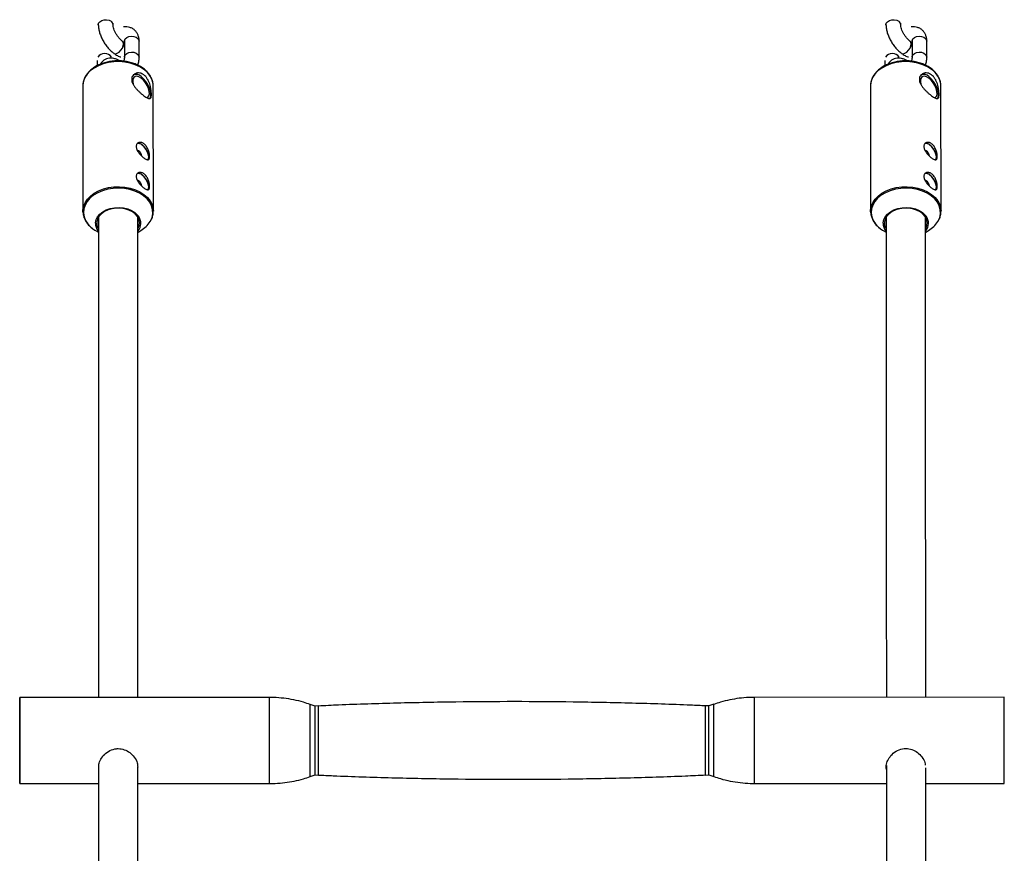
# Model space of a CAD drawing. Units: millimetres. Extents: x -3375 to 3375, y -2775 to 2775.
# Drawn here: x -200 to 200, y 1242 to 1581 of the extents above; entities that cross this region are included whole.
import ezdxf

# ---------------------------------------------------------------- set-up
doc = ezdxf.new("R2010")
doc.units = ezdxf.units.MM

msp = doc.modelspace()

# ---------------------------------------------------------------- linework, layer by layer
at = {"color": 7, "linetype": 'Continuous', "lineweight": 25}
for p, q in [((-168.09, 1579.52), (-168.09, 1578.86)), ((-162.09, 1578.86), (-162.09, 1579.53)), ((151.91, 1579.52), (151.91, 1578.86)), ((157.91, 1578.86), (157.91, 1579.53)), ((-158.18, 1572.05), (-158.19, 1572.06)), ((-157.5, 1572.13), (-157.49, 1565.66)), ((-151.49, 1565.66), (-151.5, 1572.14)), ((161.82, 1572.05), (161.81, 1572.06)), ((162.5, 1572.13), (162.51, 1565.66)), ((168.51, 1565.66), (168.5, 1572.14)), ((-168.5, 1564.29), (-168.5, 1562.23)), ((-161.8, 1567.26), (-161.78, 1567.25)), ((151.5, 1564.29), (151.5, 1562.23)), ((158.2, 1567.26), (158.22, 1567.25)), ((-174.39, 1553.93), (-174.32, 1503.06)), ((-145.79, 1553.96), (-145.81, 1554.52)), ((-145.72, 1503.1), (-145.79, 1553.96)), ((145.61, 1553.93), (145.68, 1503.06)), ((174.21, 1553.96), (174.19, 1554.52)), ((174.28, 1503.1), (174.21, 1553.96)), ((-174.3, 1502.45), (-174.32, 1503.06)), ((-145.75, 1503.71), (-145.72, 1503.1)), ((145.7, 1502.45), (145.68, 1503.06)), ((174.25, 1503.71), (174.28, 1503.1)), ((-169.26, 1495.23), (-168.06, 1494.5)), ((-152.06, 1494.46), (-150.76, 1495.25)), ((150.74, 1495.23), (151.96, 1494.49)), ((167.96, 1494.48), (169.24, 1495.25)), ((-98.52, 1305.4), (-200.02, 1305.38)), ((199.98, 1305.46), (98.48, 1305.44)), ((199.98, 1301.75), (199.98, 1305.46)), ((-80.02, 1301.9), (-82, 1302.59)), ((-78.69, 1301.96), (-80.02, 1301.9)), ((-80.02, 1298.94), (-80.02, 1301.9)), ((79.98, 1301.94), (78.66, 1301.99)), ((81.96, 1302.63), (79.98, 1301.94)), ((79.98, 1298.97), (79.98, 1301.94)), ((199.99, 1270.46), (199.98, 1301.75)), ((-80.01, 1273.9), (-80.02, 1298.94)), ((79.99, 1273.94), (79.98, 1298.97)), ((-81.99, 1273.21), (-80.01, 1273.9)), ((-80.01, 1273.9), (-78.69, 1273.84)), ((78.66, 1273.88), (79.99, 1273.94)), ((79.99, 1273.94), (81.97, 1273.24)), ((-200.01, 1270.38), (-168.02, 1270.38)), ((-152.02, 1270.39), (-98.51, 1270.4)), ((98.48, 1270.44), (152.08, 1270.45)), ((168.08, 1270.45), (199.99, 1270.46))]:
    msp.add_line(p, q, dxfattribs=at)
at = {"color": 8, "linetype": 'Continuous', "lineweight": 25}
for p, q in [((-98.51, 1301.69), (-98.52, 1305.4)), ((98.48, 1301.73), (98.48, 1305.44)), ((-98.51, 1270.4), (-98.51, 1301.69)), ((-82, 1299.48), (-82, 1302.59)), ((-78.69, 1298.98), (-78.69, 1301.96)), ((78.66, 1299.02), (78.66, 1301.99)), ((81.96, 1299.52), (81.96, 1302.63)), ((98.48, 1270.44), (98.48, 1301.73)), ((-81.99, 1273.21), (-82, 1299.48)), ((-78.69, 1273.84), (-78.69, 1298.98)), ((78.66, 1273.88), (78.66, 1299.02)), ((81.97, 1273.24), (81.96, 1299.52))]:
    msp.add_line(p, q, dxfattribs=at)
at = {"color": 8, "linetype": 'Continuous', "lineweight": 25, "flags": 128}
for points in [[(-168.09, 1578.86), (-167.95, 1579.48), (-167.48, 1580.12), (-166.71, 1580.61), (-165.75, 1580.9), (-164.71, 1580.93), (-163.72, 1580.72), (-162.89, 1580.28)], [(151.91, 1578.86), (152.05, 1579.48), (152.52, 1580.12), (153.29, 1580.61), (154.25, 1580.9), (155.29, 1580.93), (156.28, 1580.72), (157.11, 1580.28)], [(-157.79, 1571.08), (-157.93, 1571.73), (-158.19, 1572.05)], [(-157.78, 1571.07), (-157.91, 1571.72), (-158.18, 1572.05)], [(-157.5, 1572.13), (-157.47, 1572.4), (-157.16, 1573.09), (-156.53, 1573.67), (-155.66, 1574.06), (-154.64, 1574.22), (-153.61, 1574.13), (-152.68, 1573.8), (-151.97, 1573.27), (-151.57, 1572.6), (-151.5, 1572.14)], [(162.21, 1571.08), (162.07, 1571.73), (161.81, 1572.05)], [(162.22, 1571.07), (162.09, 1571.72), (161.82, 1572.05)], [(162.5, 1572.13), (162.53, 1572.4), (162.84, 1573.09), (163.47, 1573.67), (164.34, 1574.06), (165.36, 1574.22), (166.39, 1574.13), (167.32, 1573.8), (168.03, 1573.27), (168.43, 1572.6), (168.5, 1572.14)], [(-161.8, 1567.26), (-161.68, 1567.19), (-161.09, 1567.08), (-160.37, 1567.29), (-159.61, 1567.79), (-158.89, 1568.5), (-158.31, 1569.36), (-157.92, 1570.26), (-157.79, 1571.08)], [(-161.78, 1567.25), (-161.67, 1567.18), (-161.08, 1567.07), (-160.36, 1567.28), (-159.6, 1567.77), (-158.88, 1568.49), (-158.29, 1569.35), (-157.91, 1570.25), (-157.78, 1571.07)], [(158.2, 1567.26), (158.32, 1567.19), (158.91, 1567.08), (159.63, 1567.29), (160.39, 1567.79), (161.11, 1568.5), (161.69, 1569.36), (162.08, 1570.26), (162.21, 1571.08)], [(158.22, 1567.25), (158.33, 1567.18), (158.92, 1567.07), (159.64, 1567.28), (160.4, 1567.77), (161.12, 1568.49), (161.71, 1569.35), (162.09, 1570.25), (162.22, 1571.07)], [(-157.49, 1565.66), (-157.46, 1565.92), (-157.16, 1566.61), (-156.53, 1567.19), (-155.65, 1567.59), (-154.63, 1567.75), (-153.6, 1567.66), (-152.67, 1567.32), (-151.97, 1566.79), (-151.56, 1566.12), (-151.49, 1565.66)], [(162.51, 1565.66), (162.54, 1565.92), (162.84, 1566.61), (163.47, 1567.19), (164.35, 1567.59), (165.37, 1567.75), (166.4, 1567.66), (167.33, 1567.32), (168.03, 1566.79), (168.44, 1566.12), (168.51, 1565.66)], [(-149.59, 1560.71), (-151.24, 1561.77), (-153.11, 1562.64), (-155.15, 1563.29), (-157.31, 1563.71), (-159.54, 1563.89), (-161.78, 1563.83), (-163.98, 1563.52), (-166.08, 1562.98), (-168.04, 1562.21), (-169.8, 1561.24), (-171.33, 1560.1), (-172.57, 1558.79), (-173.51, 1557.38), (-174.12, 1555.87), (-174.38, 1554.32), (-174.39, 1553.93)], [(170.41, 1560.71), (168.76, 1561.77), (166.89, 1562.64), (164.85, 1563.29), (162.69, 1563.71), (160.46, 1563.89), (158.22, 1563.83), (156.02, 1563.52), (153.92, 1562.98), (151.96, 1562.21), (150.2, 1561.24), (148.67, 1560.1), (147.43, 1558.79), (146.49, 1557.38), (145.88, 1555.87), (145.62, 1554.32), (145.61, 1553.93)], [(-174.32, 1503.06), (-174.31, 1503.46), (-174.05, 1505.01), (-173.44, 1506.51), (-172.5, 1507.93), (-171.26, 1509.23), (-169.74, 1510.38), (-167.97, 1511.35), (-166.02, 1512.11), (-163.91, 1512.66), (-161.71, 1512.96), (-159.47, 1513.03), (-157.24, 1512.85), (-155.08, 1512.43), (-153.04, 1511.77), (-151.18, 1510.91), (-149.53, 1509.85), (-148.14, 1508.62), (-147.04, 1507.26), (-146.26, 1505.8), (-145.82, 1504.27), (-145.75, 1503.71)], [(-149.68, 1509.31), (-151.35, 1510.38), (-153.24, 1511.24), (-155.31, 1511.89), (-157.51, 1512.29), (-159.76, 1512.45), (-162.02, 1512.35), (-164.24, 1512), (-166.34, 1511.4), (-168.28, 1510.58), (-170, 1509.56), (-171.47, 1508.35), (-172.64, 1507), (-173.48, 1505.53), (-173.98, 1503.99), (-174.11, 1502.42), (-173.88, 1500.85), (-173.29, 1499.32), (-172.35, 1497.88), (-171.1, 1496.57), (-170.36, 1495.97)], [(145.68, 1503.06), (145.69, 1503.46), (145.95, 1505.01), (146.56, 1506.51), (147.5, 1507.93), (148.74, 1509.23), (150.26, 1510.38), (152.03, 1511.35), (153.98, 1512.11), (156.09, 1512.66), (158.29, 1512.96), (160.53, 1513.03), (162.76, 1512.85), (164.92, 1512.43), (166.96, 1511.77), (168.82, 1510.91), (170.47, 1509.85), (171.86, 1508.62), (172.96, 1507.26), (173.74, 1505.8), (174.18, 1504.27), (174.25, 1503.71)], [(170.32, 1509.31), (168.65, 1510.38), (166.76, 1511.24), (164.69, 1511.89), (162.49, 1512.29), (160.24, 1512.45), (157.98, 1512.35), (155.76, 1512), (153.66, 1511.4), (151.72, 1510.58), (150, 1509.56), (148.53, 1508.35), (147.36, 1507), (146.52, 1505.53), (146.02, 1503.99), (145.89, 1502.42), (146.12, 1500.85), (146.71, 1499.32), (147.65, 1497.88), (148.9, 1496.57), (149.64, 1495.97)], [(-147.02, 1498.87), (-146.94, 1499), (-146.27, 1500.51), (-145.96, 1502.07), (-146.01, 1503.65), (-146.42, 1505.2), (-147.18, 1506.69), (-148.28, 1508.07), (-149.68, 1509.31)], [(172.98, 1498.87), (173.06, 1499), (173.73, 1500.51), (174.04, 1502.07), (173.99, 1503.65), (173.58, 1505.2), (172.82, 1506.69), (171.72, 1508.07), (170.32, 1509.31)], [(-169.25, 1498.19), (-169.25, 1498.4), (-169, 1499.65), (-168.41, 1500.84), (-167.49, 1501.93), (-166.29, 1502.88), (-164.85, 1503.64), (-163.22, 1504.19), (-161.47, 1504.51), (-159.66, 1504.59), (-157.87, 1504.42), (-156.15, 1504), (-154.59, 1503.37), (-153.24, 1502.53)], [(150.75, 1498.19), (150.75, 1498.4), (151, 1499.65), (151.59, 1500.84), (152.51, 1501.93), (153.71, 1502.88), (155.15, 1503.64), (156.78, 1504.19), (158.53, 1504.51), (160.34, 1504.59), (162.13, 1504.42), (163.85, 1504), (165.41, 1503.37), (166.76, 1502.53)], [(-153.24, 1502.53), (-152.14, 1501.53), (-151.76, 1501.04)], [(166.76, 1502.53), (167.86, 1501.53), (168.24, 1501.04)]]:
    msp.add_lwpolyline(points, dxfattribs=at)
at = {"color": 7, "linetype": 'Continuous', "lineweight": 25, "flags": 128}
for points in [[(-150.69, 1557.13), (-151.61, 1557.69), (-152.46, 1557.94), (-153.17, 1557.86), (-153.7, 1557.46), (-154.01, 1556.77), (-154.08, 1555.84), (-153.89, 1554.75), (-153.78, 1554.38)], [(-147.23, 1548.8), (-147.06, 1549.01), (-146.75, 1549.79), (-146.69, 1550.8), (-146.88, 1551.99), (-147.31, 1553.27), (-147.95, 1554.57), (-148.76, 1555.8), (-149.7, 1556.9), (-150.69, 1557.78)], [(-148.35, 1549.18), (-147.91, 1549.39), (-147.49, 1549.94), (-147.3, 1550.75), (-147.36, 1551.77), (-147.67, 1552.93), (-148.21, 1554.13), (-148.93, 1555.28), (-149.78, 1556.31), (-150.69, 1557.13)], [(169.31, 1557.13), (168.39, 1557.69), (167.54, 1557.94), (166.83, 1557.86), (166.3, 1557.46), (165.99, 1556.77), (165.92, 1555.84), (166.11, 1554.75), (166.22, 1554.38)], [(172.77, 1548.8), (172.94, 1549.01), (173.25, 1549.79), (173.31, 1550.8), (173.12, 1551.99), (172.69, 1553.27), (172.05, 1554.57), (171.24, 1555.8), (170.3, 1556.9), (169.31, 1557.78)], [(171.65, 1549.18), (172.09, 1549.39), (172.51, 1549.94), (172.7, 1550.75), (172.64, 1551.77), (172.33, 1552.93), (171.79, 1554.13), (171.07, 1555.28), (170.22, 1556.31), (169.31, 1557.13)], [(-147.9, 1523.98), (-147.64, 1524.52), (-147.58, 1525.33), (-147.76, 1526.3), (-148.16, 1527.34), (-148.76, 1528.37), (-149.49, 1529.29), (-150.29, 1530.02)], [(-147.96, 1523.98), (-147.96, 1523.98), (-147.67, 1524.55), (-147.61, 1525.35), (-147.79, 1526.31), (-148.19, 1527.34), (-148.78, 1528.35), (-149.5, 1529.26), (-150.29, 1529.98)], [(172.1, 1523.98), (172.36, 1524.52), (172.42, 1525.33), (172.24, 1526.3), (171.84, 1527.34), (171.24, 1528.37), (170.51, 1529.29), (169.71, 1530.02)], [(172.04, 1523.98), (172.04, 1523.98), (172.33, 1524.55), (172.39, 1525.35), (172.21, 1526.31), (171.81, 1527.34), (171.22, 1528.35), (170.5, 1529.26), (169.71, 1529.98)], [(-151.72, 1527.66), (-152.24, 1527.94), (-152.29, 1527.96)], [(168.28, 1527.66), (167.76, 1527.94), (167.71, 1527.96)], [(-147.89, 1511.77), (-147.62, 1512.31), (-147.56, 1513.12), (-147.74, 1514.09), (-148.15, 1515.14), (-148.74, 1516.17), (-149.47, 1517.09), (-150.27, 1517.82)], [(-147.95, 1511.78), (-147.94, 1511.78), (-147.65, 1512.35), (-147.59, 1513.14), (-147.77, 1514.1), (-148.17, 1515.14), (-148.76, 1516.15), (-149.48, 1517.06), (-150.27, 1517.78)], [(172.11, 1511.77), (172.38, 1512.31), (172.44, 1513.12), (172.26, 1514.09), (171.85, 1515.14), (171.26, 1516.17), (170.53, 1517.09), (169.73, 1517.82)], [(172.05, 1511.78), (172.06, 1511.78), (172.35, 1512.35), (172.41, 1513.14), (172.23, 1514.1), (171.83, 1515.14), (171.24, 1516.15), (170.52, 1517.06), (169.73, 1517.78)], [(-151.7, 1515.46), (-152.22, 1515.74), (-152.27, 1515.75)], [(168.3, 1515.46), (167.78, 1515.74), (167.73, 1515.75)], [(-152.03, 1495.89), (-151.9, 1496.12), (-151.44, 1497.3), (-151.32, 1498.52), (-151.57, 1499.74), (-152.16, 1500.89), (-153.07, 1501.94), (-154.26, 1502.84), (-155.69, 1503.55), (-157.3, 1504.05), (-159.02, 1504.31), (-160.78, 1504.33), (-162.51, 1504.09), (-164.14, 1503.62), (-165.6, 1502.94), (-166.83, 1502.06), (-167.78, 1501.03), (-168.41, 1499.88), (-168.7, 1498.67), (-168.63, 1497.45), (-168.22, 1496.26), (-168.2, 1496.24)], [(167.98, 1495.92), (168.1, 1496.12), (168.56, 1497.3), (168.68, 1498.52), (168.43, 1499.74), (167.84, 1500.89), (166.93, 1501.94), (165.74, 1502.84), (164.31, 1503.55), (162.7, 1504.05), (160.98, 1504.31), (159.22, 1504.33), (157.49, 1504.09), (155.86, 1503.62), (154.4, 1502.94), (153.17, 1502.06), (152.22, 1501.03), (151.59, 1499.88), (151.3, 1498.67), (151.37, 1497.45), (151.78, 1496.26), (151.82, 1496.19)], [(-170.36, 1495.97), (-169.56, 1495.41), (-169.26, 1495.23)], [(149.64, 1495.97), (150.44, 1495.41), (150.74, 1495.23)], [(-200.02, 1301.67), (-200.02, 1300), (-200.01, 1298.08), (-200.01, 1295.95), (-200.01, 1293.66), (-200.01, 1291.25), (-200.01, 1288.77), (-200.01, 1286.27), (-200.01, 1283.81), (-200.01, 1281.43), (-200.01, 1279.18), (-200.01, 1277.11), (-200.01, 1275.25), (-200.01, 1273.66), (-200.01, 1272.35), (-200.01, 1271.36), (-200.01, 1270.7), (-200.01, 1270.4), (-200.01, 1270.45), (-200.01, 1270.86), (-200.01, 1271.61), (-200.02, 1272.69), (-200.02, 1274.08), (-200.02, 1275.76), (-200.02, 1277.68), (-200.02, 1279.8), (-200.02, 1282.09), (-200.02, 1284.5), (-200.02, 1286.98), (-200.02, 1289.48), (-200.02, 1291.94), (-200.02, 1294.32), (-200.02, 1296.57), (-200.02, 1298.65), (-200.02, 1300.5), (-200.02, 1302.1), (-200.02, 1303.4), (-200.02, 1304.39), (-200.02, 1305.05), (-200.02, 1305.35), (-200.02, 1305.3), (-200.02, 1304.9), (-200.02, 1304.15), (-200.02, 1303.06), (-200.02, 1301.67)]]:
    msp.add_lwpolyline(points, dxfattribs=at)
at = {"color": 8, "linetype": 'Continuous', "lineweight": 25}
for centre, radius, start, end in [((-163.84, 1578.81), 1.75, 2.5261, 57.1481), ((156.16, 1578.81), 1.75, 2.5261, 57.1481), ((-165.5, 1563.73), 3.46, 35.2684, 144.8814), ((154.5, 1563.73), 3.46, 35.2684, 144.8814), ((-154.53, 1553.45), 8.79, 7.0365, 55.8001), ((165.47, 1553.45), 8.79, 7.0365, 55.8001)]:
    msp.add_arc(centre, radius, start, end, dxfattribs=at)
at = {"color": 7, "linetype": 'Continuous', "lineweight": 25}
for centre, radius, start, end in [((-152.82, 1555.81), 2.9, 42.8231, 111.6601), ((167.18, 1555.81), 2.9, 42.8231, 111.6601), ((-151.81, 1528.43), 2.18, 45.5736, 100.5124), ((-151.85, 1528.4), 2.25, 45.9, 98.5488), ((168.19, 1528.43), 2.18, 45.5736, 100.5124), ((168.15, 1528.4), 2.25, 45.9, 98.5488), ((-153.96, 1524.79), 3.64, 11.0511, 52.0792), ((166.04, 1524.79), 3.64, 11.0511, 52.0792), ((-151.8, 1516.22), 2.18, 45.5736, 100.5124), ((-151.84, 1516.2), 2.25, 45.9, 98.5488), ((168.2, 1516.22), 2.18, 45.5736, 100.5124), ((168.16, 1516.2), 2.25, 45.9, 98.5488), ((-153.94, 1512.58), 3.64, 11.0511, 52.0792), ((166.06, 1512.58), 3.64, 11.0511, 52.0792), ((-155.66, 1498.16), 4.85, 319.7436, 36.433), ((164.34, 1498.16), 4.85, 320.0661, 36.4476), ((-164.28, 1498.23), 4.97, 180.5222, 218.3944), ((-156.23, 1504.66), 10.88, 300.1811, 327.8504), ((155.72, 1498.23), 4.98, 180.5343, 218.7211), ((163.77, 1504.66), 10.88, 300.1811, 327.8504)]:
    msp.add_arc(centre, radius, start, end, dxfattribs=at)
for points, knots in [([(-168.09, 1578.86), (-168.08, 1578.56), (-168.05, 1577.75), (-167.8, 1576.37), (-167.29, 1574.72), (-166.57, 1573.09), (-165.68, 1571.52), (-164.64, 1570.05), (-163.47, 1568.7), (-162.5, 1567.8), (-161.93, 1567.36), (-161.8, 1567.26)], [0, 0, 0, 0, 0.072135, 0.200846, 0.329433, 0.456437, 0.582131, 0.707529, 0.833638, 0.961554, 1, 1, 1, 1]), ([(-158.19, 1572.06), (-158.32, 1572.16), (-158.69, 1572.45), (-159.34, 1573.09), (-160.1, 1574), (-160.8, 1575.05), (-161.38, 1576.15), (-161.8, 1577.21), (-162.03, 1578.11), (-162.09, 1578.63), (-162.09, 1578.82), (-162.09, 1578.86)], [0, 0, 0, 0, 0.067873, 0.195358, 0.326831, 0.46133, 0.596686, 0.730257, 0.859959, 0.972432, 1, 1, 1, 1]), ([(-151.5, 1572.14), (-151.51, 1572.44), (-151.53, 1573.2), (-151.79, 1574.34), (-152.31, 1575.5), (-153.08, 1576.51), (-154.07, 1577.3), (-155.24, 1577.82), (-156.47, 1578.04), (-157.36, 1578.07), (-157.82, 1577.97), (-157.87, 1577.96)], [0, 0, 0, 0, 0.090882, 0.22571, 0.352535, 0.474936, 0.606711, 0.733207, 0.857944, 0.986026, 1, 1, 1, 1]), ([(151.91, 1578.86), (151.92, 1578.56), (151.95, 1577.75), (152.2, 1576.37), (152.71, 1574.72), (153.43, 1573.09), (154.32, 1571.52), (155.36, 1570.05), (156.53, 1568.7), (157.5, 1567.8), (158.07, 1567.36), (158.2, 1567.26)], [0, 0, 0, 0, 0.072135, 0.200846, 0.329433, 0.456437, 0.582131, 0.707529, 0.833638, 0.961554, 1, 1, 1, 1]), ([(161.81, 1572.06), (161.68, 1572.16), (161.31, 1572.45), (160.66, 1573.09), (159.9, 1574), (159.2, 1575.05), (158.62, 1576.15), (158.2, 1577.21), (157.97, 1578.11), (157.91, 1578.63), (157.91, 1578.82), (157.91, 1578.86)], [0, 0, 0, 0, 0.067873, 0.195358, 0.326831, 0.46133, 0.596686, 0.730257, 0.859959, 0.972432, 1, 1, 1, 1]), ([(168.5, 1572.14), (168.49, 1572.44), (168.47, 1573.2), (168.21, 1574.34), (167.69, 1575.5), (166.92, 1576.51), (165.93, 1577.3), (164.76, 1577.82), (163.53, 1578.04), (162.64, 1578.07), (162.18, 1577.97), (162.13, 1577.96)], [0, 0, 0, 0, 0.090882, 0.22571, 0.352535, 0.474936, 0.606711, 0.733207, 0.857944, 0.986026, 1, 1, 1, 1]), ([(-157.5, 1571.62), (-157.54, 1571.64), (-157.71, 1571.72), (-157.98, 1571.91), (-158.18, 1572.05)], [0, 0, 0, 0, 0.2512, 1, 1, 1, 1]), ([(-157.53, 1572.45), (-157.52, 1572.43), (-157.51, 1572.41), (-157.5, 1572.21), (-157.5, 1572.13)], [0, 0, 0, 0, 0.624029, 1, 1, 1, 1]), ([(162.5, 1571.62), (162.46, 1571.64), (162.29, 1571.72), (162.02, 1571.91), (161.82, 1572.05)], [0, 0, 0, 0, 0.2512, 1, 1, 1, 1]), ([(162.47, 1572.45), (162.48, 1572.43), (162.49, 1572.41), (162.5, 1572.21), (162.5, 1572.13)], [0, 0, 0, 0, 0.624029, 1, 1, 1, 1]), ([(-149.73, 1561.04), (-150, 1561.23), (-150.77, 1561.79), (-152.22, 1562.57), (-154.08, 1563.31), (-156.09, 1563.84), (-158.18, 1564.15), (-160.31, 1564.24), (-162.44, 1564.1), (-164.52, 1563.74), (-166.51, 1563.16), (-168.35, 1562.37), (-170.02, 1561.39), (-171.46, 1560.24), (-172.65, 1558.94), (-173.56, 1557.52), (-174.14, 1556.02), (-174.42, 1554.59), (-174.36, 1553.68), (-174.33, 1553.28)], [0, 0, 0, 0, 0.03295, 0.094332, 0.155803, 0.217307, 0.278806, 0.340302, 0.401818, 0.463374, 0.524994, 0.586699, 0.648487, 0.7103, 0.771993, 0.833351, 0.894134, 0.954222, 1, 1, 1, 1]), ([(-159.3, 1564.16), (-159.66, 1564.37), (-160.45, 1564.81), (-161.68, 1565.18), (-162.96, 1565.32), (-164.17, 1565.18), (-165.32, 1564.77), (-166.31, 1564.06), (-166.96, 1563.36), (-167.19, 1562.91), (-167.24, 1562.8)], [0, 0, 0, 0, 0.132233, 0.286337, 0.427941, 0.561099, 0.690196, 0.828463, 0.961216, 1, 1, 1, 1]), ([(-161.78, 1567.25), (-161.54, 1567.08), (-160.82, 1566.57), (-159.88, 1566.04), (-159.15, 1565.83), (-158.94, 1565.77)], [0, 0, 0, 0, 0.267224, 0.782682, 1, 1, 1, 1]), ([(-157.49, 1565.66), (-157.49, 1565.56), (-157.5, 1565.31), (-157.58, 1564.77), (-157.76, 1564.27), (-157.84, 1564.06)], [0, 0, 0, 0, 0.24409, 0.680463, 1, 1, 1, 1]), ([(-152.07, 1562.44), (-151.96, 1562.77), (-151.66, 1563.67), (-151.51, 1564.75), (-151.49, 1565.48), (-151.49, 1565.66)], [0, 0, 0, 0, 0.304611, 0.822347, 1, 1, 1, 1]), ([(170.27, 1561.04), (170, 1561.23), (169.23, 1561.79), (167.78, 1562.57), (165.92, 1563.31), (163.91, 1563.84), (161.82, 1564.15), (159.69, 1564.24), (157.56, 1564.1), (155.48, 1563.74), (153.49, 1563.16), (151.65, 1562.37), (149.98, 1561.39), (148.54, 1560.24), (147.35, 1558.94), (146.44, 1557.52), (145.86, 1556.02), (145.58, 1554.59), (145.64, 1553.68), (145.67, 1553.28)], [0, 0, 0, 0, 0.03295, 0.094332, 0.155803, 0.217307, 0.278806, 0.340302, 0.401818, 0.463374, 0.524994, 0.586699, 0.648487, 0.7103, 0.771993, 0.833351, 0.894134, 0.954222, 1, 1, 1, 1]), ([(160.7, 1564.16), (160.34, 1564.37), (159.55, 1564.81), (158.32, 1565.18), (157.04, 1565.32), (155.83, 1565.18), (154.68, 1564.77), (153.69, 1564.06), (153.04, 1563.36), (152.81, 1562.91), (152.76, 1562.8)], [0, 0, 0, 0, 0.132233, 0.286337, 0.427941, 0.561099, 0.690196, 0.828463, 0.961216, 1, 1, 1, 1]), ([(158.22, 1567.25), (158.46, 1567.08), (159.18, 1566.57), (160.12, 1566.04), (160.85, 1565.83), (161.06, 1565.77)], [0, 0, 0, 0, 0.267224, 0.782682, 1, 1, 1, 1]), ([(162.51, 1565.66), (162.51, 1565.56), (162.5, 1565.31), (162.42, 1564.77), (162.24, 1564.27), (162.16, 1564.06)], [0, 0, 0, 0, 0.24409, 0.680463, 1, 1, 1, 1]), ([(167.93, 1562.44), (168.04, 1562.77), (168.34, 1563.67), (168.49, 1564.75), (168.51, 1565.48), (168.51, 1565.66)], [0, 0, 0, 0, 0.304611, 0.822347, 1, 1, 1, 1]), ([(-145.84, 1554.56), (-145.85, 1554.69), (-145.85, 1555.32), (-146.18, 1556.45), (-146.82, 1557.9), (-147.78, 1559.26), (-148.79, 1560.3), (-149.49, 1560.86), (-149.73, 1561.04)], [0, 0, 0, 0, 0.050941, 0.26023, 0.469909, 0.681232, 0.894643, 1, 1, 1, 1]), ([(174.16, 1554.56), (174.15, 1554.69), (174.15, 1555.32), (173.82, 1556.45), (173.18, 1557.9), (172.22, 1559.26), (171.21, 1560.3), (170.51, 1560.86), (170.27, 1561.04)], [0, 0, 0, 0, 0.050941, 0.26023, 0.469909, 0.681232, 0.894643, 1, 1, 1, 1]), ([(-149.59, 1558.49), (-149.32, 1558.29), (-149.07, 1558.05), (-148.6, 1557.53), (-148.38, 1557.23), (-147.98, 1556.6), (-147.8, 1556.26), (-147.56, 1555.73), (-147.48, 1555.55), (-147.34, 1555.19), (-147.27, 1555.01), (-147.09, 1554.45), (-146.98, 1554.08), (-146.81, 1553.32), (-146.74, 1552.96), (-146.65, 1552.42), (-146.63, 1552.24), (-146.59, 1551.89), (-146.57, 1551.72), (-146.53, 1551.23), (-146.51, 1550.92), (-146.51, 1550.36), (-146.53, 1550.11), (-146.58, 1549.67), (-146.62, 1549.49), (-146.73, 1549.18), (-146.8, 1549.07), (-146.98, 1548.9), (-147.08, 1548.85), (-147.33, 1548.82), (-147.47, 1548.83), (-147.71, 1548.9), (-147.79, 1548.93), (-147.97, 1549), (-148.07, 1549.05), (-148.37, 1549.2), (-148.58, 1549.33), (-149.06, 1549.64), (-149.31, 1549.82), (-149.71, 1550.11), (-149.84, 1550.22), (-150.12, 1550.44), (-150.26, 1550.55), (-150.68, 1550.9), (-150.97, 1551.15), (-151.4, 1551.55), (-151.54, 1551.68), (-151.82, 1551.95), (-151.96, 1552.09), (-152.37, 1552.51), (-152.63, 1552.8), (-153.12, 1553.39), (-153.34, 1553.68), (-153.65, 1554.13), (-153.74, 1554.28), (-153.92, 1554.59), (-154, 1554.74), (-154.22, 1555.19), (-154.33, 1555.49), (-154.49, 1556.08), (-154.53, 1556.38), (-154.53, 1556.94), (-154.49, 1557.2), (-154.34, 1557.71), (-154.22, 1557.94), (-153.93, 1558.36), (-153.76, 1558.55), (-153.35, 1558.86), (-153.13, 1558.99), (-152.76, 1559.13), (-152.63, 1559.17), (-152.37, 1559.23), (-152.24, 1559.25), (-151.84, 1559.29), (-151.56, 1559.28), (-150.98, 1559.19), (-150.7, 1559.1), (-150.28, 1558.91), (-150.14, 1558.84), (-149.86, 1558.68), (-149.73, 1558.59), (-149.59, 1558.49)], [0, 0, 0, 0, 0.03125, 0.03125, 0.0625, 0.0625, 0.09375, 0.09375, 0.109375, 0.109375, 0.125, 0.125, 0.15625, 0.15625, 0.1875, 0.1875, 0.203125, 0.203125, 0.21875, 0.21875, 0.25, 0.25, 0.28125, 0.28125, 0.3125, 0.3125, 0.34375, 0.34375, 0.375, 0.375, 0.40625, 0.40625, 0.421875, 0.421875, 0.4375, 0.4375, 0.46875, 0.46875, 0.5, 0.5, 0.515625, 0.515625, 0.53125, 0.53125, 0.5625, 0.5625, 0.578125, 0.578125, 0.59375, 0.59375, 0.625, 0.625, 0.65625, 0.65625, 0.671875, 0.671875, 0.6875, 0.6875, 0.71875, 0.71875, 0.75, 0.75, 0.78125, 0.78125, 0.8125, 0.8125, 0.84375, 0.84375, 0.875, 0.875, 0.890625, 0.890625, 0.90625, 0.90625, 0.9375, 0.9375, 0.96875, 0.96875, 0.984375, 0.984375, 1, 1, 1, 1]), ([(170.41, 1558.49), (170.68, 1558.29), (170.93, 1558.05), (171.4, 1557.53), (171.62, 1557.23), (172.02, 1556.6), (172.2, 1556.26), (172.44, 1555.73), (172.52, 1555.55), (172.66, 1555.19), (172.73, 1555.01), (172.91, 1554.45), (173.02, 1554.08), (173.19, 1553.32), (173.26, 1552.96), (173.35, 1552.42), (173.37, 1552.24), (173.41, 1551.89), (173.43, 1551.72), (173.47, 1551.23), (173.49, 1550.92), (173.49, 1550.36), (173.47, 1550.11), (173.42, 1549.67), (173.38, 1549.49), (173.27, 1549.18), (173.2, 1549.07), (173.02, 1548.9), (172.92, 1548.85), (172.67, 1548.82), (172.53, 1548.83), (172.29, 1548.9), (172.21, 1548.93), (172.03, 1549), (171.93, 1549.05), (171.63, 1549.2), (171.42, 1549.33), (170.94, 1549.64), (170.69, 1549.82), (170.29, 1550.11), (170.16, 1550.22), (169.88, 1550.44), (169.74, 1550.55), (169.32, 1550.9), (169.03, 1551.15), (168.6, 1551.55), (168.46, 1551.68), (168.18, 1551.95), (168.04, 1552.09), (167.63, 1552.51), (167.37, 1552.8), (166.88, 1553.39), (166.66, 1553.68), (166.35, 1554.13), (166.26, 1554.28), (166.08, 1554.59), (166, 1554.74), (165.78, 1555.19), (165.67, 1555.49), (165.51, 1556.08), (165.47, 1556.38), (165.47, 1556.94), (165.51, 1557.2), (165.66, 1557.71), (165.78, 1557.94), (166.07, 1558.36), (166.24, 1558.55), (166.65, 1558.86), (166.87, 1558.99), (167.24, 1559.13), (167.37, 1559.17), (167.63, 1559.23), (167.76, 1559.25), (168.16, 1559.29), (168.44, 1559.28), (169.02, 1559.19), (169.3, 1559.1), (169.72, 1558.91), (169.86, 1558.84), (170.14, 1558.68), (170.27, 1558.59), (170.41, 1558.49)], [0, 0, 0, 0, 0.03125, 0.03125, 0.0625, 0.0625, 0.09375, 0.09375, 0.109375, 0.109375, 0.125, 0.125, 0.15625, 0.15625, 0.1875, 0.1875, 0.203125, 0.203125, 0.21875, 0.21875, 0.25, 0.25, 0.28125, 0.28125, 0.3125, 0.3125, 0.34375, 0.34375, 0.375, 0.375, 0.40625, 0.40625, 0.421875, 0.421875, 0.4375, 0.4375, 0.46875, 0.46875, 0.5, 0.5, 0.515625, 0.515625, 0.53125, 0.53125, 0.5625, 0.5625, 0.578125, 0.578125, 0.59375, 0.59375, 0.625, 0.625, 0.65625, 0.65625, 0.671875, 0.671875, 0.6875, 0.6875, 0.71875, 0.71875, 0.75, 0.75, 0.78125, 0.78125, 0.8125, 0.8125, 0.84375, 0.84375, 0.875, 0.875, 0.890625, 0.890625, 0.90625, 0.90625, 0.9375, 0.9375, 0.96875, 0.96875, 0.984375, 0.984375, 1, 1, 1, 1]), ([(-149.56, 1530.49), (-149.37, 1530.36), (-149.2, 1530.2), (-148.87, 1529.85), (-148.72, 1529.66), (-148.43, 1529.24), (-148.29, 1529.02), (-148.05, 1528.56), (-147.94, 1528.32), (-147.74, 1527.83), (-147.66, 1527.58), (-147.51, 1527.09), (-147.45, 1526.84), (-147.35, 1526.37), (-147.31, 1526.14), (-147.27, 1525.7), (-147.25, 1525.5), (-147.25, 1525.12), (-147.27, 1524.95), (-147.31, 1524.64), (-147.35, 1524.51), (-147.45, 1524.29), (-147.51, 1524.21), (-147.65, 1524.08), (-147.74, 1524.03), (-147.93, 1523.99), (-148.04, 1523.99), (-148.29, 1524.04), (-148.42, 1524.08), (-148.71, 1524.21), (-148.86, 1524.29), (-149.19, 1524.49), (-149.37, 1524.61), (-149.72, 1524.88), (-149.91, 1525.03), (-150.28, 1525.36), (-150.47, 1525.53), (-150.83, 1525.89), (-151.01, 1526.09), (-151.36, 1526.49), (-151.52, 1526.69), (-151.83, 1527.11), (-151.97, 1527.32), (-152.22, 1527.75), (-152.33, 1527.96), (-152.5, 1528.39), (-152.57, 1528.6), (-152.66, 1529), (-152.69, 1529.2), (-152.69, 1529.58), (-152.66, 1529.76), (-152.57, 1530.09), (-152.51, 1530.24), (-152.33, 1530.51), (-152.22, 1530.63), (-151.98, 1530.83), (-151.84, 1530.9), (-151.53, 1531.02), (-151.37, 1531.05), (-151.02, 1531.07), (-150.84, 1531.06), (-150.48, 1530.98), (-150.29, 1530.91), (-149.92, 1530.74), (-149.74, 1530.63), (-149.56, 1530.49)], [0, 0, 0, 0, 0.03125, 0.03125, 0.0625, 0.0625, 0.09375, 0.09375, 0.125, 0.125, 0.15625, 0.15625, 0.1875, 0.1875, 0.21875, 0.21875, 0.25, 0.25, 0.28125, 0.28125, 0.3125, 0.3125, 0.34375, 0.34375, 0.375, 0.375, 0.40625, 0.40625, 0.4375, 0.4375, 0.46875, 0.46875, 0.5, 0.5, 0.53125, 0.53125, 0.5625, 0.5625, 0.59375, 0.59375, 0.625, 0.625, 0.65625, 0.65625, 0.6875, 0.6875, 0.71875, 0.71875, 0.75, 0.75, 0.78125, 0.78125, 0.8125, 0.8125, 0.84375, 0.84375, 0.875, 0.875, 0.90625, 0.90625, 0.9375, 0.9375, 0.96875, 0.96875, 1, 1, 1, 1]), ([(170.44, 1530.49), (170.63, 1530.36), (170.8, 1530.2), (171.13, 1529.85), (171.28, 1529.66), (171.57, 1529.24), (171.71, 1529.02), (171.95, 1528.56), (172.06, 1528.32), (172.26, 1527.83), (172.34, 1527.58), (172.49, 1527.09), (172.55, 1526.84), (172.65, 1526.37), (172.69, 1526.14), (172.73, 1525.7), (172.75, 1525.5), (172.75, 1525.12), (172.73, 1524.95), (172.69, 1524.64), (172.65, 1524.51), (172.55, 1524.29), (172.49, 1524.21), (172.35, 1524.08), (172.26, 1524.03), (172.07, 1523.99), (171.96, 1523.99), (171.71, 1524.04), (171.58, 1524.08), (171.29, 1524.21), (171.14, 1524.29), (170.81, 1524.49), (170.63, 1524.61), (170.28, 1524.88), (170.09, 1525.03), (169.72, 1525.36), (169.53, 1525.53), (169.17, 1525.89), (168.99, 1526.09), (168.64, 1526.49), (168.48, 1526.69), (168.17, 1527.11), (168.03, 1527.32), (167.78, 1527.75), (167.67, 1527.96), (167.5, 1528.39), (167.43, 1528.6), (167.34, 1529), (167.31, 1529.2), (167.31, 1529.58), (167.34, 1529.76), (167.43, 1530.09), (167.49, 1530.24), (167.67, 1530.51), (167.78, 1530.63), (168.02, 1530.83), (168.16, 1530.9), (168.47, 1531.02), (168.63, 1531.05), (168.98, 1531.07), (169.16, 1531.06), (169.52, 1530.98), (169.71, 1530.91), (170.08, 1530.74), (170.26, 1530.63), (170.44, 1530.49)], [0, 0, 0, 0, 0.03125, 0.03125, 0.0625, 0.0625, 0.09375, 0.09375, 0.125, 0.125, 0.15625, 0.15625, 0.1875, 0.1875, 0.21875, 0.21875, 0.25, 0.25, 0.28125, 0.28125, 0.3125, 0.3125, 0.34375, 0.34375, 0.375, 0.375, 0.40625, 0.40625, 0.4375, 0.4375, 0.46875, 0.46875, 0.5, 0.5, 0.53125, 0.53125, 0.5625, 0.5625, 0.59375, 0.59375, 0.625, 0.625, 0.65625, 0.65625, 0.6875, 0.6875, 0.71875, 0.71875, 0.75, 0.75, 0.78125, 0.78125, 0.8125, 0.8125, 0.84375, 0.84375, 0.875, 0.875, 0.90625, 0.90625, 0.9375, 0.9375, 0.96875, 0.96875, 1, 1, 1, 1]), ([(-149.54, 1518.29), (-149.36, 1518.15), (-149.19, 1518), (-148.86, 1517.65), (-148.7, 1517.45), (-148.41, 1517.04), (-148.28, 1516.82), (-148.03, 1516.35), (-147.92, 1516.11), (-147.73, 1515.63), (-147.64, 1515.38), (-147.49, 1514.88), (-147.43, 1514.64), (-147.34, 1514.17), (-147.3, 1513.94), (-147.25, 1513.5), (-147.24, 1513.3), (-147.24, 1512.92), (-147.25, 1512.74), (-147.3, 1512.44), (-147.33, 1512.31), (-147.43, 1512.09), (-147.49, 1512), (-147.64, 1511.87), (-147.72, 1511.83), (-147.92, 1511.79), (-148.03, 1511.79), (-148.27, 1511.84), (-148.41, 1511.88), (-148.69, 1512.01), (-148.85, 1512.09), (-149.18, 1512.29), (-149.35, 1512.41), (-149.71, 1512.68), (-149.89, 1512.83), (-150.27, 1513.15), (-150.45, 1513.33), (-150.82, 1513.69), (-151, 1513.89), (-151.34, 1514.28), (-151.51, 1514.49), (-151.81, 1514.9), (-151.95, 1515.12), (-152.2, 1515.54), (-152.31, 1515.76), (-152.49, 1516.18), (-152.56, 1516.39), (-152.65, 1516.8), (-152.67, 1517), (-152.67, 1517.38), (-152.65, 1517.55), (-152.56, 1517.89), (-152.49, 1518.04), (-152.32, 1518.31), (-152.21, 1518.43), (-151.96, 1518.62), (-151.82, 1518.7), (-151.52, 1518.81), (-151.35, 1518.85), (-151.01, 1518.87), (-150.83, 1518.85), (-150.46, 1518.78), (-150.27, 1518.71), (-149.9, 1518.54), (-149.72, 1518.42), (-149.54, 1518.29)], [0, 0, 0, 0, 0.03125, 0.03125, 0.0625, 0.0625, 0.09375, 0.09375, 0.125, 0.125, 0.15625, 0.15625, 0.1875, 0.1875, 0.21875, 0.21875, 0.25, 0.25, 0.28125, 0.28125, 0.3125, 0.3125, 0.34375, 0.34375, 0.375, 0.375, 0.40625, 0.40625, 0.4375, 0.4375, 0.46875, 0.46875, 0.5, 0.5, 0.53125, 0.53125, 0.5625, 0.5625, 0.59375, 0.59375, 0.625, 0.625, 0.65625, 0.65625, 0.6875, 0.6875, 0.71875, 0.71875, 0.75, 0.75, 0.78125, 0.78125, 0.8125, 0.8125, 0.84375, 0.84375, 0.875, 0.875, 0.90625, 0.90625, 0.9375, 0.9375, 0.96875, 0.96875, 1, 1, 1, 1]), ([(170.46, 1518.29), (170.64, 1518.15), (170.81, 1518), (171.14, 1517.65), (171.3, 1517.45), (171.59, 1517.04), (171.72, 1516.82), (171.97, 1516.35), (172.08, 1516.11), (172.27, 1515.63), (172.36, 1515.38), (172.51, 1514.88), (172.57, 1514.64), (172.66, 1514.17), (172.7, 1513.94), (172.75, 1513.5), (172.76, 1513.3), (172.76, 1512.92), (172.75, 1512.74), (172.7, 1512.44), (172.67, 1512.31), (172.57, 1512.09), (172.51, 1512), (172.36, 1511.87), (172.28, 1511.83), (172.08, 1511.79), (171.97, 1511.79), (171.73, 1511.84), (171.59, 1511.88), (171.31, 1512.01), (171.15, 1512.09), (170.82, 1512.29), (170.65, 1512.41), (170.29, 1512.68), (170.11, 1512.83), (169.73, 1513.15), (169.55, 1513.33), (169.18, 1513.69), (169, 1513.89), (168.66, 1514.28), (168.49, 1514.49), (168.19, 1514.9), (168.05, 1515.12), (167.8, 1515.54), (167.69, 1515.76), (167.51, 1516.18), (167.44, 1516.39), (167.35, 1516.8), (167.33, 1517), (167.33, 1517.38), (167.35, 1517.55), (167.44, 1517.89), (167.51, 1518.04), (167.68, 1518.31), (167.79, 1518.43), (168.04, 1518.62), (168.18, 1518.7), (168.48, 1518.81), (168.65, 1518.85), (168.99, 1518.87), (169.17, 1518.85), (169.54, 1518.78), (169.73, 1518.71), (170.1, 1518.54), (170.28, 1518.42), (170.46, 1518.29)], [0, 0, 0, 0, 0.03125, 0.03125, 0.0625, 0.0625, 0.09375, 0.09375, 0.125, 0.125, 0.15625, 0.15625, 0.1875, 0.1875, 0.21875, 0.21875, 0.25, 0.25, 0.28125, 0.28125, 0.3125, 0.3125, 0.34375, 0.34375, 0.375, 0.375, 0.40625, 0.40625, 0.4375, 0.4375, 0.46875, 0.46875, 0.5, 0.5, 0.53125, 0.53125, 0.5625, 0.5625, 0.59375, 0.59375, 0.625, 0.625, 0.65625, 0.65625, 0.6875, 0.6875, 0.71875, 0.71875, 0.75, 0.75, 0.78125, 0.78125, 0.8125, 0.8125, 0.84375, 0.84375, 0.875, 0.875, 0.90625, 0.90625, 0.9375, 0.9375, 0.96875, 0.96875, 1, 1, 1, 1]), ([(-174.27, 1502.41), (-174.27, 1502.3), (-174.26, 1501.68), (-173.93, 1500.57), (-173.29, 1499.12), (-172.33, 1497.76), (-171.33, 1496.72), (-170.62, 1496.17), (-170.39, 1495.98)], [0, 0, 0, 0, 0.044222, 0.254993, 0.466156, 0.678975, 0.893897, 1, 1, 1, 1]), ([(-168.06, 1500.47), (-168.06, 1495.46), (-168.06, 1483.76), (-168.05, 1465.65), (-168.05, 1446.09), (-168.05, 1426.77), (-168.04, 1407.67), (-168.04, 1388.82), (-168.04, 1370.2), (-168.03, 1351.81), (-168.03, 1333.68), (-168.03, 1318.19), (-168.02, 1308.85), (-168.02, 1305.38)], [0, 0, 0, 0, 0.072546, 0.169244, 0.265943, 0.362641, 0.45934, 0.556038, 0.652737, 0.749435, 0.846134, 0.942832, 1, 1, 1, 1]), ([(-152.02, 1305.39), (-152.03, 1309.55), (-152.03, 1319.6), (-152.03, 1335.8), (-152.03, 1353.96), (-152.04, 1372.38), (-152.04, 1391.02), (-152.04, 1409.91), (-152.05, 1429.03), (-152.05, 1448.38), (-152.05, 1467.97), (-152.06, 1485.41), (-152.06, 1496.42), (-152.06, 1500.73)], [0, 0, 0, 0, 0.0684258, 0.165008, 0.2615901, 0.3581723, 0.4547544, 0.5513365, 0.6479186, 0.7445007, 0.8410828, 0.9376649, 1, 1, 1, 1]), ([(-146.92, 1499.02), (-146.81, 1499.19), (-146.39, 1499.82), (-145.98, 1501.01), (-145.69, 1502.44), (-145.75, 1503.35), (-145.78, 1503.75)], [0, 0, 0, 0, 0.1147394, 0.4366845, 0.7549521, 1, 1, 1, 1]), ([(145.73, 1502.41), (145.73, 1502.3), (145.74, 1501.68), (146.07, 1500.57), (146.71, 1499.12), (147.67, 1497.76), (148.67, 1496.72), (149.38, 1496.17), (149.61, 1495.98)], [0, 0, 0, 0, 0.044222, 0.254993, 0.466156, 0.678975, 0.893897, 1, 1, 1, 1]), ([(151.96, 1500.49), (151.96, 1495.54), (151.97, 1483.93), (151.98, 1465.94), (152, 1446.46), (152.01, 1427.22), (152.02, 1408.21), (152.03, 1389.43), (152.04, 1370.89), (152.05, 1352.59), (152.06, 1334.53), (152.06, 1318.81), (152.07, 1309.21), (152.07, 1305.45)], [0, 0, 0, 0, 0.0716392, 0.1679117, 0.2641841, 0.3604565, 0.4567289, 0.5530012, 0.6492734, 0.7455456, 0.8418178, 0.9380899, 1, 1, 1, 1]), ([(168.07, 1305.45), (168.07, 1308.44), (168.06, 1317.25), (168.06, 1332.17), (168.05, 1350.19), (168.04, 1368.47), (168.03, 1386.98), (168.02, 1405.72), (168.01, 1424.7), (168, 1443.91), (167.99, 1463.36), (167.97, 1482.28), (167.96, 1494.82), (167.96, 1500.71)], [0, 0, 0, 0, 0.049156, 0.145325, 0.241493, 0.337662, 0.433831, 0.53, 0.626168, 0.722337, 0.818505, 0.914674, 1, 1, 1, 1]), ([(173.08, 1499.02), (173.19, 1499.19), (173.61, 1499.82), (174.02, 1501.01), (174.31, 1502.44), (174.25, 1503.35), (174.22, 1503.75)], [0, 0, 0, 0, 0.114739, 0.436685, 0.754952, 1, 1, 1, 1]), ([(-81.98, 1302.56), (-82.87, 1302.86), (-85.07, 1303.62), (-88.67, 1304.48), (-92.73, 1305.11), (-96.02, 1305.4), (-97.94, 1305.37), (-98.52, 1305.36)], [0, 0, 0, 0, 0.167531, 0.414102, 0.65774, 0.897938, 1, 1, 1, 1]), ([(98.48, 1305.4), (97.72, 1305.4), (95.64, 1305.42), (92.28, 1305.1), (88.43, 1304.46), (84.98, 1303.64), (82.85, 1302.91), (81.94, 1302.59)], [0, 0, 0, 0, 0.1349392, 0.3689265, 0.6000262, 0.828323, 1, 1, 1, 1]), ([(78.66, 1301.96), (76.64, 1302.06), (66.67, 1302.54), (48.75, 1303.08), (24.89, 1303.59), (1.04, 1303.75), (-22.81, 1303.6), (-46.64, 1303.12), (-65.27, 1302.56), (-75.95, 1302.05), (-78.7, 1301.92)], [0, 0, 0, 0, 0.038527, 0.190172, 0.341764, 0.493303, 0.644788, 0.79622, 0.947599, 1, 1, 1, 1]), ([(-167.91, 1277.14), (-167.92, 1277.5), (-167.97, 1278.5), (-167.18, 1280.33), (-165.68, 1282.32), (-163.47, 1283.93), (-161.42, 1284.57), (-160.25, 1284.61), (-160.01, 1284.61)], [0, 0, 0, 0, 0.109384, 0.302515, 0.504575, 0.723554, 0.944021, 1, 1, 1, 1]), ([(-160.01, 1284.61), (-159.17, 1284.53), (-157.48, 1284.35), (-155.19, 1283.04), (-153.35, 1281.17), (-152.17, 1279.03), (-152.11, 1277.7), (-152.08, 1277.13)], [0, 0, 0, 0, 0.199096, 0.397648, 0.609788, 0.833198, 1, 1, 1, 1]), ([(152.16, 1276.09), (152.13, 1276.15), (151.82, 1276.76), (152.02, 1278.28), (152.78, 1280.38), (154.33, 1282.39), (156.52, 1284), (158.58, 1284.64), (159.75, 1284.67), (159.99, 1284.68)], [0, 0, 0, 0, 0.018868, 0.200927, 0.374208, 0.555498, 0.751969, 0.949775, 1, 1, 1, 1]), ([(159.99, 1284.68), (160.83, 1284.59), (162.52, 1284.42), (164.81, 1283.11), (166.64, 1281.24), (167.74, 1279.34), (167.81, 1278.24), (167.83, 1277.9)], [0, 0, 0, 0, 0.213685, 0.426788, 0.654472, 0.894254, 1, 1, 1, 1]), ([(-168.02, 1277.19), (-168.02, 1272.66), (-168.02, 1262.38), (-168.02, 1246.68), (-168.01, 1230.02), (-168.01, 1213.64), (-168.01, 1197.5), (-168.01, 1181.64), (-168.01, 1166.03), (-168, 1150.69), (-168, 1137.13), (-168, 1128.8), (-168, 1125.38)], [0, 0, 0, 0, 0.083479, 0.188906, 0.294332, 0.399759, 0.505186, 0.610613, 0.716039, 0.821466, 0.926893, 1, 1, 1, 1]), ([(-152, 1125.38), (-152, 1129.38), (-152, 1138.3), (-152, 1152.48), (-152.01, 1167.85), (-152.01, 1183.49), (-152.01, 1199.39), (-152.01, 1215.55), (-152.01, 1231.97), (-152.02, 1248.65), (-152.02, 1263.72), (-152.02, 1273.33), (-152.02, 1277.21)], [0, 0, 0, 0, 0.085452, 0.190883, 0.296314, 0.401744, 0.507175, 0.612606, 0.718036, 0.823467, 0.928898, 1, 1, 1, 1]), ([(152.08, 1277.76), (152.08, 1273.42), (152.08, 1263.37), (152.08, 1247.92), (152.09, 1231.34), (152.09, 1215.03), (152.09, 1198.98), (152.09, 1183.19), (152.09, 1167.65), (152.09, 1152.39), (152.09, 1138.28), (152.09, 1129.39), (152.09, 1125.39)], [0, 0, 0, 0, 0.079353, 0.183766, 0.28818, 0.392593, 0.497007, 0.60142, 0.705833, 0.810246, 0.914659, 1, 1, 1, 1]), ([(168.09, 1125.39), (168.09, 1128.74), (168.09, 1136.97), (168.09, 1150.39), (168.09, 1165.62), (168.09, 1181.12), (168.09, 1196.87), (168.09, 1212.9), (168.09, 1229.17), (168.09, 1245.72), (168.08, 1261.55), (168.08, 1272), (168.08, 1276.75)], [0, 0, 0, 0, 0.071988, 0.177046, 0.282105, 0.387164, 0.492222, 0.59728, 0.702338, 0.807396, 0.912454, 1, 1, 1, 1]), ([(-98.51, 1270.44), (-97.75, 1270.43), (-95.68, 1270.42), (-92.31, 1270.74), (-88.47, 1271.37), (-85.02, 1272.2), (-82.9, 1272.92), (-82, 1273.24)], [0, 0, 0, 0, 0.135157, 0.369546, 0.601042, 0.829731, 1, 1, 1, 1]), ([(-78.69, 1273.87), (-76.67, 1273.78), (-66.71, 1273.3), (-48.78, 1272.75), (-24.92, 1272.25), (-1.07, 1272.09), (22.78, 1272.23), (46.61, 1272.71), (65.24, 1273.27), (75.92, 1273.78), (78.66, 1273.91)], [0, 0, 0, 0, 0.03852, 0.190167, 0.341762, 0.493302, 0.64479, 0.796224, 0.947606, 1, 1, 1, 1]), ([(81.97, 1273.27), (82.85, 1272.97), (85.04, 1272.21), (88.64, 1271.36), (92.7, 1270.73), (95.99, 1270.44), (97.91, 1270.47), (98.49, 1270.48)], [0, 0, 0, 0, 0.166109, 0.413097, 0.657147, 0.897752, 1, 1, 1, 1])]:
    msp.add_open_spline(points, degree=3, knots=knots, dxfattribs=at)

doc.saveas('drawing.dxf')
